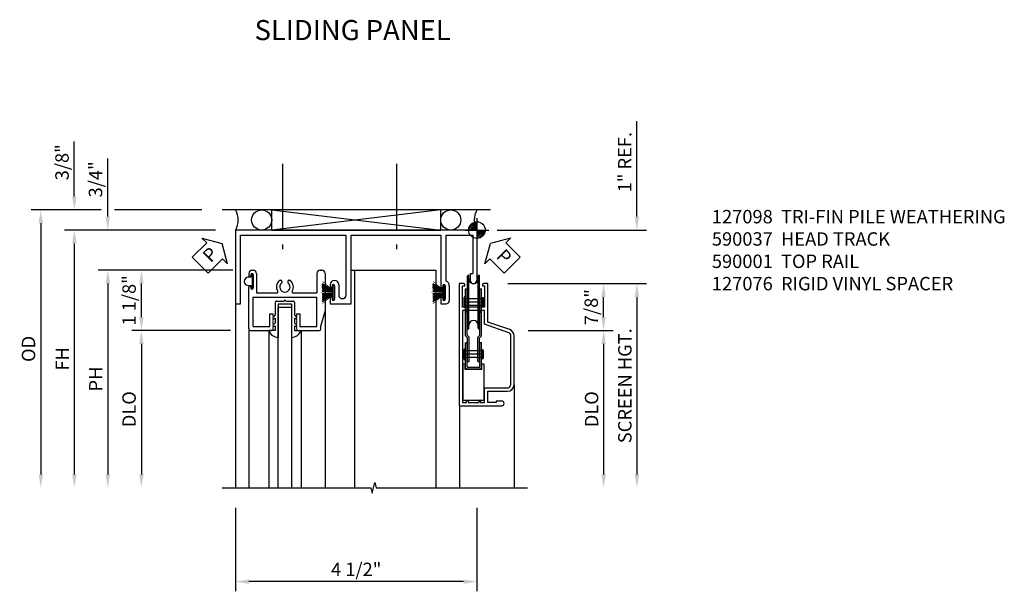
# Model space of a CAD drawing. Extents: x 0 to 79.9, y 0 to 51.6.
# Drawn here: x 42 to 60.3, y 34.1 to 44.7 of the extents above; entities that cross this region are included whole.
import ezdxf
from ezdxf.enums import TextEntityAlignment as Align

# ---------------------------------------------------------------- set-up
doc = ezdxf.new("R2010")
doc.units = 0
doc.header["$MEASUREMENT"] = 0
doc.linetypes.add('CENTER', pattern=[2, 1.25, -0.25, 0.25, -0.25])
doc.layers.get('0').update_dxf_attribs({"color": 4, "linetype": 'CONTINUOUS'})
for name, color, linetype in [('CENTER', 1, 'CENTER'), ('DIME', 2, 'CONTINUOUS'), ('PARTSLIST', 3, 'CONTINUOUS'), ('POINTS', 7, 'CONTINUOUS'), ('TEXT', 3, 'CONTINUOUS')]:
    doc.layers.add(name, color=color, linetype=linetype)
doc.styles.get("Standard").update_dxf_attribs({"font": 'arial.ttf'})
doc.dimstyles.new('EXT_ON-OFF', dxfattribs={"dimscale": 2, "dimtxt": 0.125, "dimasz": 0.125, "dimexe": 0.09, "dimexo": 0.1875, "dimgap": 0.05, "dimtad": 3, "dimdec": 5, "dimzin": 3, "dimdsep": 46, "dimlunit": 5, "dimtxsty": 'Standard', "dimcen": 0, "dimse2": 1, "dimazin": 0, "dimtfac": 1, "dimtdec": 5, "dimtofl": 0, "dimtmove": 0, "dimatfit": 0, "dimfxl": 0, "dimfrac": 2, "dimtolj": 1, "dimtzin": 3, "dimarcsym": 0})
doc.dimstyles.new('EXT_ON-ON', dxfattribs={"dimscale": 2, "dimtxt": 0.125, "dimasz": 0.125, "dimexe": 0.09, "dimexo": 0.1875, "dimgap": 0.05, "dimtad": 3, "dimdec": 5, "dimzin": 3, "dimdsep": 46, "dimlunit": 5, "dimtxsty": 'Standard', "dimcen": 0, "dimazin": 0, "dimtfac": 1, "dimtdec": 5, "dimtofl": 0, "dimtmove": 0, "dimatfit": 0, "dimfxl": 0, "dimfrac": 2, "dimtolj": 1, "dimtzin": 3, "dimarcsym": 0})

# ---------------------------------------------------------------- blocks, each defined once
blk = doc.blocks.new('DWPOINT')
at = {"layer": 'TEXT', "color": 7}
for p, q in [((0, 0.438), (0, -0.438)), ((-0.438, 0), (0.438, 0)), ((-0.311, 0.028), (-0.028, 0.311)), ((-0.296, 0.1), (-0.1, 0.296)), ((-0.283, 0), (0, 0.283)), ((-0.226, 0), (0, 0.226)), ((-0.17, 0), (0, 0.17)), ((-0.113, 0), (0, 0.113)), ((-0.057, 0), (0, 0.057)), ((0.283, 0), (0, -0.283)), ((0.226, 0), (0, -0.226)), ((0.17, 0), (0, -0.17)), ((0.113, 0), (0, -0.113)), ((0.057, 0), (0, -0.057)), ((0.311, -0.028), (0.028, -0.311)), ((0.296, -0.1), (0.1, -0.296))]:
    blk.add_line(p, q, dxfattribs=at)
blk.add_circle((0, 0), 0.312, dxfattribs=at)
blk = doc.blocks.new('*D32')
at = {"layer": 'DIME', "color": 0, "lineweight": -2}
for p, q in [((0.954, -1.875), (2.542, -1.875)), ((2.362, -2.125), (2.362, -4.561))]:
    blk.add_line(p, q, dxfattribs=at)
at = {"layer": 'DIME', "color": 0}
for points in [[(2.32, -2.125), (2.404, -2.125), (2.362, -1.875)], [(2.32, -4.561), (2.404, -4.561), (2.362, -4.811)]]:
    blk.add_solid(points, dxfattribs=at)
at = {"layer": 'DIME', "color": 0, "insert": (2.137, -3.343), "char_height": 0.25, "attachment_point": 5, "rotation": 90}
blk.add_mtext('\\A1;DLO', dxfattribs=at)
blk = doc.blocks.new('HD')
for p, q in [((-0.175, -1.832), (-0.175, -0.857)), ((-0.15, -1.832), (-0.15, -0.857)), ((0.025, -1.832), (0.025, -0.857)), ((0.05, -1.832), (0.05, -0.857)), ((-0.212, -1.974), (-0.212, -1.098)), ((-0.212, -1.098), (-0.18, -1.098)), ((-0.18, -1.961), (-0.18, -1.098)), ((0.055, -1.098), (0.087, -1.098)), ((0.055, -1.961), (0.055, -1.098)), ((0.087, -1.974), (0.087, -1.098)), ((-0.239, -1.429), (-0.239, -1.259)), ((-0.224, -1.444), (-0.224, -1.244)), ((-0.214, -1.244), (-0.224, -1.244)), ((-0.214, -1.444), (-0.214, -1.244)), ((0.097, -1.282), (-0.214, -1.282)), ((0.097, -1.421), (0.097, -1.267)), ((0.109, -1.262), (0.102, -1.262)), ((0.107, -1.426), (0.107, -1.262)), ((0.109, -1.426), (0.109, -1.262)), ((0.124, -1.411), (0.124, -1.277)), ((0.097, -1.406), (-0.214, -1.406)), ((-0.212, -1.442), (-0.18, -1.442)), ((0.124, -1.344), (-0.209, -1.344)), ((-0.212, -1.974), (-0.176, -2.01)), ((-0.18, -1.961), (-0.144, -1.997)), ((-0.176, -2.455), (-0.176, -2.01)), ((-0.144, -2.455), (-0.144, -1.997)), ((0.055, -1.961), (0.019, -1.997)), ((0.019, -2.455), (0.019, -1.997)), ((0.087, -1.974), (0.051, -2.01)), ((0.051, -2.455), (0.051, -2.01)), ((-0.213, -2.563), (-0.213, -2.105)), ((-0.181, -2.105), (-0.213, -2.105)), ((-0.181, -2.547), (-0.181, -2.105)), ((0.056, -2.547), (0.056, -2.105)), ((0.088, -2.105), (0.056, -2.105)), ((0.088, -2.563), (0.088, -2.105)), ((-0.243, -2.403), (-0.243, -2.233)), ((-0.228, -2.418), (-0.228, -2.218)), ((-0.218, -2.218), (-0.228, -2.218)), ((-0.218, -2.418), (-0.218, -2.218)), ((0.093, -2.256), (-0.218, -2.256)), ((0.093, -2.38), (-0.218, -2.38)), ((0.088, -2.318), (-0.213, -2.318)), ((0.093, -2.395), (0.093, -2.241)), ((0.105, -2.236), (0.098, -2.236)), ((0.103, -2.4), (0.103, -2.236)), ((0.105, -2.4), (0.105, -2.236)), ((0.12, -2.385), (0.12, -2.251)), ((-0.258, -3.18), (-0.258, -2.505)), ((-0.218, -2.505), (-0.258, -2.505)), ((-0.218, -2.418), (-0.228, -2.418)), ((-0.218, -2.599), (-0.218, -2.505)), ((-0.176, -2.455), (-0.144, -2.455)), ((0.041, -2.562), (-0.166, -2.562)), ((0.019, -2.455), (0.051, -2.455)), ((0.093, -2.599), (0.093, -2.505)), ((0.133, -2.505), (0.093, -2.505)), ((0.105, -2.4), (0.098, -2.4)), ((0.133, -3.18), (0.133, -2.505)), ((0.093, -2.599), (-0.218, -2.599)), ((0.057, -2.594), (-0.182, -2.594)), ((0.133, -3.18), (-0.258, -3.18))]:
    blk.add_line(p, q)
at = {"color": 4}
for p, q in [((-0.328, -1), (-0.328, -3.28)), ((-0.248, -1), (-0.328, -1)), ((-0.268, -1.44), (-0.268, -1.04)), ((-0.268, -1.04), (-0.228, -1.04)), ((-0.228, -1.04), (-0.228, -1.02)), ((0.103, -1.02), (0.103, -1.04)), ((0.103, -1.04), (0.143, -1.04)), ((0.203, -1), (0.123, -1)), ((0.143, -1.04), (0.143, -1.44)), ((0.203, -1.716), (0.203, -1)), ((0.143, -1.44), (-0.268, -1.44)), ((0.613, -1.858), (0.203, -1.716)), ((0.693, -2.887), (0.693, -1.972)), ((0.203, -3.22), (0.203, -3.007)), ((0.203, -3.007), (0.573, -3.007)), ((-0.328, -3.28), (0.463, -3.28)), ((0.361, -3.22), (0.203, -3.22)), ((0.361, -3.192), (0.361, -3.22)), ((0.463, -3.192), (0.361, -3.192))]:
    blk.add_line(p, q, dxfattribs=at)
blk.add_lwpolyline([(-0.194, -1.5), (-0.268, -1.5), (-0.268, -3.22), (-0.194, -3.22), (-0.194, -3.18), (-0.164, -3.18), (-0.164, -3.22), (0.039, -3.22), (0.039, -3.18), (0.069, -3.18), (0.069, -3.22), (0.143, -3.22), (0.143, -2.946), (0.571, -2.946, 0.414214), (0.633, -2.885), (0.633, -1.973, 0.319209), (0.592, -1.915), (0.143, -1.759), (0.143, -1.5), (0.069, -1.5), (0.069, -1.54), (0.039, -1.54), (0.039, -1.5), (-0.164, -1.5), (-0.164, -1.54), (-0.194, -1.54)], format="xyb", close=True, dxfattribs=at)
for centre, radius, start, end in [((-0.162, -0.857), 0.0125, 0, 180), ((-0.062, -0.912), 0.0875, 180, 0), ((0.038, -0.857), 0.0125, 0, 180), ((-0.224, -1.259), 0.015, 90, 180), ((0.102, -1.267), 0.005, 90, 180), ((0.109, -1.277), 0.015, 360, 90), ((-0.224, -1.429), 0.015, 180, 270), ((0.109, -1.411), 0.015, 270, 0), ((-0.162, -1.832), 0.0125, 180, 0), ((-0.062, -1.777), 0.0875, 0, 180), ((0.038, -1.832), 0.0125, 180, 0), ((-0.228, -2.233), 0.015, 90, 180), ((0.098, -2.241), 0.005, 90, 180), ((0.105, -2.251), 0.015, 360, 90), ((0.105, -2.385), 0.015, 270, 360), ((-0.228, -2.403), 0.015, 180, 270), ((-0.182, -2.563), 0.031, 180, 270), ((-0.166, -2.547), 0.015, 180, 270), ((0.041, -2.547), 0.015, 270, 0), ((0.057, -2.563), 0.031, 270, 0), ((0.098, -2.395), 0.005, 180, 270)]:
    blk.add_arc(centre, radius, start, end)
for centre, radius, start, end in [((-0.248, -1.02), 0.02, 360, 90), ((0.123, -1.02), 0.02, 90, 180), ((0.573, -1.972), 0.12, 0, 70.8142), ((0.573, -2.887), 0.12, 270, 360), ((0.463, -3.236), 0.044, 270, 90)]:
    blk.add_arc(centre, radius, start, end, dxfattribs=at)
blk = doc.blocks.new('*D31')
at = {"layer": 'DIME', "color": 0, "lineweight": -2}
for p, q in [((0.578, -1), (3.162, -1)), ((2.982, -1.25), (2.982, -4.561))]:
    blk.add_line(p, q, dxfattribs=at)
at = {"layer": 'DIME', "color": 0}
for points in [[(2.94, -1.25), (3.023, -1.25), (2.982, -1)], [(2.94, -4.561), (3.023, -4.561), (2.982, -4.811)]]:
    blk.add_solid(points, dxfattribs=at)
at = {"layer": 'DIME', "color": 0, "insert": (2.757, -2.905), "char_height": 0.25, "attachment_point": 5, "rotation": 90}
blk.add_mtext('\\A1;SCREEN HGT.', dxfattribs=at)
blk = doc.blocks.new('*D34')
at = {"layer": 'DIME', "color": 0, "lineweight": -2}
for p, q in [((2.981, 0.25), (2.981, 2.033)), ((0.375, 0), (3.161, 0)), ((0.578, -1), (3.161, -1)), ((2.981, -1.25), (2.981, -1.5))]:
    blk.add_line(p, q, dxfattribs=at)
at = {"layer": 'DIME', "color": 0}
for points in [[(2.94, 0.25), (3.023, 0.25), (2.981, 0)], [(2.94, -1.25), (3.023, -1.25), (2.981, -1)]]:
    blk.add_solid(points, dxfattribs=at)
at = {"layer": 'DIME', "color": 0, "insert": (2.756, 1.267), "char_height": 0.25, "attachment_point": 5, "rotation": 90}
blk.add_mtext('\\A1;1" REF.', dxfattribs=at)
blk = doc.blocks.new('*D33')
at = {"layer": 'DIME', "color": 0, "lineweight": -2}
for p, q in [((0.578, -1), (2.541, -1)), ((2.361, -1.625), (2.361, -1.25)), ((1.079, -1.875), (2.541, -1.875))]:
    blk.add_line(p, q, dxfattribs=at)
at = {"layer": 'DIME', "color": 0}
for points in [[(2.319, -1.25), (2.402, -1.25), (2.361, -1)], [(2.319, -1.625), (2.402, -1.625), (2.361, -1.875)]]:
    blk.add_solid(points, dxfattribs=at)
at = {"layer": 'DIME', "color": 0, "insert": (2.131, -1.438), "char_height": 0.25, "attachment_point": 5, "rotation": 90}
blk.add_mtext('\\A1;7/8"', dxfattribs=at)
blk = doc.blocks.new('B925327')
for p, q in [((-0.18, 0), (-0.302, 0)), ((-0.18, -0.087), (-0.18, 0)), ((-0.125, -0.5), (-0.125, 0.13)), ((0.125, -0.5), (0.125, 0.13)), ((0.18, -0.087), (0.18, 0)), ((0.18, 0), (0.302, 0)), ((-0.219, -0.066), (-0.18, -0.087)), ((-0.18, -0.145), (-0.219, -0.106)), ((-0.18, -0.232), (-0.18, -0.145)), ((0.219, -0.066), (0.18, -0.087)), ((0.18, -0.145), (0.219, -0.106)), ((0.18, -0.232), (0.18, -0.145)), ((-0.219, -0.211), (-0.18, -0.232)), ((-0.18, -0.29), (-0.219, -0.251)), ((-0.18, -0.525), (-0.18, -0.29)), ((0.219, -0.211), (0.18, -0.232)), ((0.18, -0.29), (0.219, -0.251)), ((0.18, -0.525), (0.18, -0.29)), ((-0.016, -0.55), (-0.155, -0.55)), ((0.125, -0.5), (-0.125, -0.5)), ((0.155, -0.55), (0.016, -0.55))]:
    blk.add_line(p, q)
for centre, radius, start, end in [((-0.11, -0.075), 0.206, 94.1757, 158.6492), ((0.11, -0.075), 0.206, 21.3508, 85.8243), ((-0.155, -0.525), 0.025, 180, 270), ((0, -0.55), 0.0155, 180, 0), ((0.155, -0.525), 0.025, 270, 0)]:
    blk.add_arc(centre, radius, start, end)
blk = doc.blocks.new('PSEAL2')
at = {"layer": 'TEXT', "color": 7}
for p, q in [((0.196, 0.338), (0, 0)), ((0.196, 0.21), (0.196, 0.338)), ((0.575, 0.21), (0.196, 0.21)), ((0.575, 0.21), (0.575, -0.21)), ((0.196, -0.338), (0, 0)), ((0.196, -0.21), (0.196, -0.338)), ((0.575, -0.21), (0.196, -0.21))]:
    blk.add_line(p, q, dxfattribs=at)
at = {"layer": 'TEXT', "color": 3}
blk.add_text('P', height=0.25, dxfattribs=at).set_placement((0.247, -0.116))
blk = doc.blocks.new('PSEAL1')
at = {"layer": 'TEXT', "color": 7}
for p, q in [((-0.575, 0.21), (-0.196, 0.21)), ((-0.575, 0.21), (-0.575, -0.21)), ((-0.196, 0.21), (-0.196, 0.338)), ((-0.196, 0.338), (0, 0)), ((-0.196, -0.338), (0, 0)), ((-0.575, -0.21), (-0.196, -0.21)), ((-0.196, -0.21), (-0.196, -0.338))]:
    blk.add_line(p, q, dxfattribs=at)
at = {"layer": 'TEXT', "color": 3}
blk.add_text('P', height=0.25, dxfattribs=at).set_placement((-0.413, -0.116))
blk = doc.blocks.new('*D54')
at = {"layer": 'DIME', "color": 0, "lineweight": -2}
for p, q in [((45.917, 40.061), (44.042, 40.061)), ((44.222, 39.186), (44.222, 39.811)), ((45.881, 38.936), (44.042, 38.936))]:
    blk.add_line(p, q, dxfattribs=at)
at = {"layer": 'DIME', "color": 0}
for points in [[(44.181, 39.811), (44.264, 39.811), (44.222, 40.061)], [(44.181, 39.186), (44.264, 39.186), (44.222, 38.936)]]:
    blk.add_solid(points, dxfattribs=at)
at = {"layer": 'DIME', "color": 0, "insert": (43.993, 39.498), "char_height": 0.25, "attachment_point": 5, "rotation": 90}
blk.add_mtext('\\A1;1 1/8"', dxfattribs=at)
blk = doc.blocks.new('*D55')
at = {"layer": 'DIME', "color": 0, "lineweight": -2}
for p, q in [((45.881, 38.936), (44.042, 38.936)), ((44.222, 38.686), (44.222, 36.25))]:
    blk.add_line(p, q, dxfattribs=at)
at = {"layer": 'DIME', "color": 0}
for points in [[(44.181, 38.686), (44.264, 38.686), (44.222, 38.936)], [(44.181, 36.25), (44.264, 36.25), (44.222, 36)]]:
    blk.add_solid(points, dxfattribs=at)
at = {"layer": 'DIME', "color": 0, "insert": (43.993, 37.468), "char_height": 0.25, "attachment_point": 5, "rotation": 90}
blk.add_mtext('\\A1;DLO', dxfattribs=at)
blk = doc.blocks.new('*D56')
at = {"layer": 'DIME', "color": 0, "lineweight": -2}
for p, q in [((43.597, 41.061), (43.597, 42.145)), ((45.602, 40.811), (43.417, 40.811)), ((45.288, 40.061), (43.417, 40.061)), ((45.917, 40.061), (45.649, 40.061)), ((43.597, 39.811), (43.597, 39.561))]:
    blk.add_line(p, q, dxfattribs=at)
at = {"layer": 'DIME', "color": 0}
for points in [[(43.555, 41.061), (43.639, 41.061), (43.597, 40.811)], [(43.555, 39.811), (43.639, 39.811), (43.597, 40.061)]]:
    blk.add_solid(points, dxfattribs=at)
at = {"layer": 'DIME', "color": 0, "insert": (43.368, 41.756), "char_height": 0.25, "attachment_point": 5, "rotation": 90}
blk.add_mtext('\\A1;3/4"', dxfattribs=at)
blk = doc.blocks.new('B590001')
for p, q in [((-0.61, 1.12505), (-0.592, 1.12505)), ((0.656, 1.12505), (0.688, 1.12505)), ((-0.672, 1.06305), (-0.672, 1.02305)), ((-0.638, 1.04005), (-0.638, 1.02305)), ((-0.592, 1.04005), (-0.592, 0.79205)), ((-0.53, 1.06305), (-0.53, 0.703)), ((-0.0895, 0.937), (-0.075, 0.937)), ((0.075, 0.937), (0.0895, 0.937)), ((0.594, 1.06305), (0.594, 0.703)), ((0.74999, 1.06298), (0.74999, 0.375)), ((-0.672, 0.03105), (-0.672, 0.80905)), ((-0.638, 0.80905), (-0.638, 0.79205)), ((-0.055, 0.917), (-0.055, 0.9005)), ((0.055, 0.917), (0.055, 0.9005)), ((-0.594, 0.62505), (0.594, 0.62505)), ((-0.594, 0.07805), (-0.594, 0.62505)), ((-0.53, 0.703), (-0.147, 0.703)), ((0.147, 0.703), (0.594, 0.703)), ((0.594, 0.07805), (0.594, 0.62505)), ((0.74999, 0.375), (0.672, 0.09377)), ((-0.281, 0.31305), (-0.219, 0.31305)), ((-0.281, 0.07805), (-0.281, 0.313)), ((-0.224, 0.297), (-0.219, 0.30205)), ((-0.224, 0.297), (-0.219, 0.292)), ((-0.224, 0.28705), (-0.219, 0.29205)), ((-0.224, 0.287), (-0.219, 0.282)), ((-0.219, 0.28205), (-0.224, 0.27705)), ((-0.219, 0.272), (-0.224, 0.277)), ((-0.224, 0.267), (-0.219, 0.272)), ((-0.224, 0.267), (-0.219, 0.262)), ((-0.224, 0.257), (-0.219, 0.262)), ((-0.224, 0.257), (-0.219, 0.252)), ((-0.224, 0.247), (-0.219, 0.252)), ((-0.224, 0.247), (-0.219, 0.242)), ((-0.224, 0.237), (-0.219, 0.24205)), ((-0.224, 0.237), (-0.219, 0.232)), ((-0.224, 0.227), (-0.219, 0.232)), ((-0.224, 0.227), (-0.219, 0.222)), ((-0.224, 0.217), (-0.219, 0.222)), ((-0.224, 0.217), (-0.219, 0.212)), ((-0.224, 0.207), (-0.219, 0.212)), ((-0.224, 0.207), (-0.219, 0.202)), ((-0.224, 0.197), (-0.219, 0.20205)), ((-0.224, 0.197), (-0.219, 0.192)), ((-0.224, 0.187), (-0.219, 0.192)), ((-0.224, 0.187), (-0.219, 0.182)), ((-0.219, 0.30205), (-0.219, 0.31305)), ((0.219, 0.31305), (0.281, 0.31305)), ((0.219, 0.31305), (0.219, 0.30205)), ((0.219, 0.30205), (0.224, 0.297)), ((0.219, 0.292), (0.224, 0.297)), ((0.219, 0.29205), (0.224, 0.28705)), ((0.219, 0.282), (0.224, 0.287)), ((0.224, 0.27705), (0.219, 0.28205)), ((0.224, 0.277), (0.219, 0.272)), ((0.219, 0.27205), (0.224, 0.267)), ((0.219, 0.262), (0.224, 0.267)), ((0.219, 0.262), (0.224, 0.257)), ((0.219, 0.252), (0.224, 0.257)), ((0.219, 0.252), (0.224, 0.247)), ((0.219, 0.242), (0.224, 0.247)), ((0.219, 0.24205), (0.224, 0.237)), ((0.219, 0.232), (0.224, 0.237)), ((0.219, 0.232), (0.224, 0.227)), ((0.219, 0.222), (0.224, 0.227)), ((0.219, 0.222), (0.224, 0.217)), ((0.219, 0.212), (0.224, 0.217)), ((0.219, 0.212), (0.224, 0.207)), ((0.219, 0.202), (0.224, 0.207)), ((0.219, 0.20205), (0.224, 0.197)), ((0.219, 0.192), (0.224, 0.197)), ((0.219, 0.192), (0.224, 0.187)), ((0.219, 0.182), (0.224, 0.187)), ((0.281, 0.313), (0.281, 0.07805)), ((-0.641, 0.00005), (-0.249, 0.00005)), ((-0.594, 0.07805), (-0.281, 0.07805)), ((-0.224, 0.17705), (-0.219, 0.182)), ((-0.224, 0.177), (-0.219, 0.172)), ((-0.224, 0.167), (-0.219, 0.172)), ((-0.224, 0.167), (-0.219, 0.162)), ((-0.224, 0.157), (-0.219, 0.162)), ((-0.224, 0.157), (-0.219, 0.152)), ((-0.224, 0.147), (-0.219, 0.15205)), ((-0.224, 0.147), (-0.219, 0.142)), ((-0.224, 0.137), (-0.219, 0.142)), ((-0.224, 0.137), (-0.219, 0.132)), ((-0.224, 0.127), (-0.219, 0.132)), ((-0.224, 0.127), (-0.219, 0.122)), ((-0.224, 0.117), (-0.219, 0.122)), ((-0.224, 0.117), (-0.219, 0.112)), ((-0.224, 0.107), (-0.219, 0.112)), ((-0.224, 0.107), (-0.219, 0.102)), ((-0.224, 0.097), (-0.219, 0.102)), ((-0.224, 0.097), (-0.219, 0.092)), ((-0.224, 0.087), (-0.219, 0.092)), ((-0.224, 0.087), (-0.219, 0.082)), ((-0.224, 0.077), (-0.219, 0.082)), ((-0.224, 0.077), (-0.219, 0.072)), ((-0.224, 0.067), (-0.219, 0.072)), ((-0.224, 0.067), (-0.219, 0.062)), ((-0.224, 0.057), (-0.219, 0.062)), ((-0.224, 0.057), (-0.219, 0.052)), ((-0.224, 0.047), (-0.219, 0.052)), ((-0.224, 0.047), (-0.219, 0.042)), ((-0.224, 0.037), (-0.219, 0.042)), ((-0.224, 0.037), (-0.219, 0.032)), ((-0.219, 0.03005), (-0.219, 0.032)), ((0.219, 0.182), (0.224, 0.17705)), ((0.219, 0.172), (0.224, 0.177)), ((0.219, 0.172), (0.224, 0.167)), ((0.219, 0.162), (0.224, 0.167)), ((0.219, 0.162), (0.224, 0.157)), ((0.219, 0.152), (0.224, 0.157)), ((0.219, 0.15205), (0.224, 0.147)), ((0.219, 0.142), (0.224, 0.147)), ((0.219, 0.142), (0.224, 0.137)), ((0.219, 0.132), (0.224, 0.137)), ((0.219, 0.132), (0.224, 0.127)), ((0.219, 0.122), (0.224, 0.127)), ((0.219, 0.122), (0.224, 0.117)), ((0.219, 0.112), (0.224, 0.117)), ((0.219, 0.112), (0.224, 0.107)), ((0.219, 0.102), (0.224, 0.107)), ((0.219, 0.102), (0.224, 0.097)), ((0.219, 0.092), (0.224, 0.097)), ((0.219, 0.092), (0.224, 0.087)), ((0.219, 0.082), (0.224, 0.087)), ((0.219, 0.082), (0.224, 0.077)), ((0.219, 0.072), (0.224, 0.077)), ((0.219, 0.072), (0.224, 0.067)), ((0.219, 0.062), (0.224, 0.067)), ((0.219, 0.062), (0.224, 0.057)), ((0.219, 0.052), (0.224, 0.057)), ((0.219, 0.052), (0.224, 0.047)), ((0.219, 0.042), (0.224, 0.047)), ((0.219, 0.042), (0.224, 0.037)), ((0.219, 0.032), (0.224, 0.037)), ((0.219, 0.032), (0.219, 0.03005)), ((0.249, 0.00005), (0.641, 0.00005)), ((0.281, 0.07805), (0.594, 0.07805)), ((0.672, 0.03105), (0.672, 0.09377))]:
    blk.add_line(p, q)
for centre, radius, start, end in [((-0.61, 1.06305), 0.062, 90, 180), ((-0.592, 1.06305), 0.062, 0, 90), ((0.656, 1.06305), 0.062, 90, 180), ((0.688, 1.06305), 0.062, 0, 90), ((-0.655, 1.02305), 0.017, 180, 0), ((-0.615, 1.04005), 0.023, 0, 180), ((0, 0.812), 0.158, 130, 212), ((-0.0895, 0.917), 0.02, 90, 130), ((-0.075, 0.917), 0.02, 0, 90), ((0.075, 0.917), 0.02, 90, 180), ((0.0895, 0.917), 0.02, 49.5, 90), ((0, 0.812), 0.15801, 328, 49.5), ((-0.655, 0.80905), 0.017, 0, 180), ((-0.615, 0.79205), 0.023, 180, 0), ((0, 0.812), 0.096, 130, 49.7), ((-0.075, 0.9005), 0.02, 310, 0), ((0.075, 0.9005), 0.02, 180, 230), ((-0.147, 0.719), 0.016, 270, 32.3), ((0.147, 0.719), 0.016, 148, 270), ((-0.641, 0.03105), 0.031, 180, 270), ((-0.249, 0.03005), 0.03, 270, 0), ((0.249, 0.03005), 0.03, 180, 270), ((0.641, 0.03105), 0.031, 270, 0)]:
    blk.add_arc(centre, radius, start, end)
blk = doc.blocks.new('B590037')
for p, q in [((3.5795, 1.875), (-0.9205, 1.875)), ((-0.9205, 1.875), (-0.9205, 0.5)), ((3.5795, 1.875), (3.5795, 0.938)), ((-0.827, 1.781), (1.1416, 1.781)), ((-0.827, 0.5), (-0.827, 1.781)), ((1.1416, 0.664), (1.1416, 1.781)), ((1.2356, 1.781), (2.9071, 1.781)), ((1.2356, 0.5), (1.2356, 1.781)), ((2.9071, 1.781), (2.9071, 0.817)), ((3.0011, 1.781), (3.5015, 1.781)), ((3.0011, 1.781), (3.0011, 0.928)), ((3.5015, 1.781), (3.5015, 1.063)), ((3.4545, 1.063), (3.4545, 0.938)), ((3.4545, 1.063), (3.5015, 1.063)), ((0.845, 0.856), (0.845, 0.817)), ((0.879, 0.834), (0.879, 0.817)), ((0.925, 0.834), (0.925, 0.585)), ((1.0031, 0.856), (1.0031, 0.664)), ((2.9411, 0.834), (2.9411, 0.817)), ((2.9871, 0.834), (2.9871, 0.585)), ((3.0651, 0.834), (3.0651, 0.562)), ((0.845, 0.603), (0.845, 0.5)), ((0.879, 0.603), (0.879, 0.585)), ((2.9071, 0.603), (2.9071, 0.5)), ((2.9411, 0.603), (2.9411, 0.585)), ((-0.9205, 0.5), (-0.827, 0.5)), ((0.845, 0.5), (1.2356, 0.5)), ((2.9071, 0.5), (3.0031, 0.5))]:
    blk.add_line(p, q)
for centre, radius, start, end in [((0.924, 0.856), 0.079, 0, 180), ((2.964, 0.834), 0.101, 0, 68.5), ((3.517, 0.938), 0.0625, 180, 0), ((0.862, 0.817), 0.017, 180, 0), ((0.902, 0.834), 0.023, 0, 180), ((2.9241, 0.817), 0.017, 180, 0), ((2.964, 0.834), 0.023, 0, 180), ((0.862, 0.603), 0.017, 0, 180), ((0.902, 0.585), 0.023, 180, 0), ((1.0723, 0.664), 0.0693, 180, 0), ((2.9241, 0.603), 0.017, 0, 180), ((2.964, 0.585), 0.023, 180, 0), ((3.0031, 0.562), 0.062, 270, 0)]:
    blk.add_arc(centre, radius, start, end)
blk = doc.blocks.new('*D49')
at = {"layer": 'DIME', "color": 0, "lineweight": -2}
for p, q in [((45.977, 35.625), (45.977, 34.07)), ((50.477, 35.625), (50.477, 34.07)), ((50.227, 34.25), (46.227, 34.25))]:
    blk.add_line(p, q, dxfattribs=at)
at = {"layer": 'DIME', "color": 0}
for points in [[(46.227, 34.291), (46.227, 34.208), (45.977, 34.25)], [(50.227, 34.291), (50.227, 34.208), (50.477, 34.25)]]:
    blk.add_solid(points, dxfattribs=at)
at = {"layer": 'DIME', "color": 0, "insert": (48.227, 34.479), "char_height": 0.25, "attachment_point": 5}
blk.add_mtext('\\A1;4 1/2"', dxfattribs=at)
blk = doc.blocks.new('*D50')
at = {"layer": 'DIME', "color": 0, "lineweight": -2}
for p, q in [((45.602, 40.811), (42.792, 40.811)), ((42.972, 40.561), (42.972, 36.25))]:
    blk.add_line(p, q, dxfattribs=at)
at = {"layer": 'DIME', "color": 0}
for points in [[(42.931, 40.561), (43.014, 40.561), (42.972, 40.811)], [(42.931, 36.25), (43.014, 36.25), (42.972, 36)]]:
    blk.add_solid(points, dxfattribs=at)
at = {"layer": 'DIME', "color": 0, "insert": (42.747, 38.405), "char_height": 0.25, "attachment_point": 5, "rotation": 90}
blk.add_mtext('\\A1;FH', dxfattribs=at)
blk = doc.blocks.new('*D51')
at = {"layer": 'DIME', "color": 0, "lineweight": -2}
for p, q in [((45.93, 40.061), (43.417, 40.061)), ((43.597, 39.811), (43.597, 36.25))]:
    blk.add_line(p, q, dxfattribs=at)
at = {"layer": 'DIME', "color": 0}
for points in [[(43.555, 39.811), (43.639, 39.811), (43.597, 40.061)], [(43.555, 36.25), (43.639, 36.25), (43.597, 36)]]:
    blk.add_solid(points, dxfattribs=at)
at = {"layer": 'DIME', "color": 0, "insert": (43.372, 38.03), "char_height": 0.25, "attachment_point": 5, "rotation": 90}
blk.add_mtext('\\A1;PH', dxfattribs=at)
blk = doc.blocks.new('*D52')
at = {"layer": 'DIME', "color": 0, "lineweight": -2}
for p, q in [((42.972, 41.436), (42.972, 42.464)), ((43.472, 41.186), (42.792, 41.186)), ((45.352, 41.186), (43.722, 41.186)), ((45.602, 40.811), (42.792, 40.811)), ((42.972, 40.561), (42.972, 40.311))]:
    blk.add_line(p, q, dxfattribs=at)
at = {"layer": 'DIME', "color": 0}
for points in [[(42.931, 41.436), (43.014, 41.436), (42.972, 41.186)], [(42.931, 40.561), (43.014, 40.561), (42.972, 40.811)]]:
    blk.add_solid(points, dxfattribs=at)
at = {"layer": 'DIME', "color": 0, "insert": (42.743, 42.075), "char_height": 0.25, "attachment_point": 5, "rotation": 90}
blk.add_mtext('\\A1;3/8"', dxfattribs=at)
blk = doc.blocks.new('B127098')
blk.add_hatch(color=256).paths.add_polyline_path([(-0.136, 0.029), (-0.136, 0), (0.136, 0), (0.136, 0.029)])
for p, q in [((-0.052, 0.029), (-0.171, 0.22)), ((-0.048, 0.029), (-0.152, 0.22)), ((-0.043, 0.029), (-0.133, 0.22)), ((-0.036, 0.029), (-0.114, 0.22)), ((-0.03, 0.029), (-0.098, 0.22)), ((-0.027, 0.029), (-0.078, 0.22)), ((-0.023, 0.029), (-0.056, 0.22)), ((-0.016, 0.029), (-0.038, 0.22)), ((-0.011, 0.029), (-0.022, 0.22)), ((0.011, 0.029), (0.017, 0.22)), ((0.016, 0.029), (0.033, 0.22)), ((0.023, 0.029), (0.052, 0.22)), ((0.027, 0.029), (0.073, 0.22)), ((0.031, 0.029), (0.092, 0.22)), ((0.036, 0.029), (0.108, 0.22)), ((0.043, 0.029), (0.127, 0.22)), ((0.048, 0.029), (0.146, 0.22)), ((0.052, 0.029), (0.164, 0.22)), ((-0.136, 0.029), (0.136, 0.029)), ((-0.136, 0.029), (-0.136, 0)), ((-0.136, 0), (0.136, 0)), ((0.136, 0.029), (0.136, 0))]:
    blk.add_line(p, q)
at = {"const_width": 0.01}
for points in [[(-0.212, 0.22), (-0.052, 0.029)], [(0, 0.029), (0, 0.252)], [(0.212, 0.22), (0.052, 0.029)]]:
    blk.add_lwpolyline(points, dxfattribs=at)
blk = doc.blocks.new('*D53')
at = {"layer": 'DIME', "color": 0, "lineweight": -2}
for p, q in [((43.472, 41.186), (42.167, 41.186)), ((45.352, 41.186), (43.722, 41.186)), ((42.347, 40.936), (42.347, 36.25))]:
    blk.add_line(p, q, dxfattribs=at)
at = {"layer": 'DIME', "color": 0}
for points in [[(42.306, 40.936), (42.389, 40.936), (42.347, 41.186)], [(42.306, 36.25), (42.389, 36.25), (42.347, 36)]]:
    blk.add_solid(points, dxfattribs=at)
at = {"layer": 'DIME', "color": 0, "insert": (42.118, 38.593), "char_height": 0.25, "attachment_point": 5, "rotation": 90}
blk.add_mtext('\\A1;OD', dxfattribs=at)
blk = doc.blocks.new('127076')
blk.add_lwpolyline([(-0.077, 0.028), (-0.114, 0.028, 1), (-0.114, 0.001), (0.114, 0.001, 1.000007), (0.114, 0.028), (0.077, 0.028), (0.077, 0.079, 0.993569), (-0.077, 0.079)], format="xyb", close=True)
blk = doc.blocks.new('S590MD13')
blk.add_circle((0.0548, -3.18575), 0.015)
at = {"layer": 'POINTS'}
blk.add_point((0.0548, -3.18575), dxfattribs=at)
blk.add_point((0.0548, -3.18575), dxfattribs=at)
blk.add_blockref('HD', (0, 0))
at = {"layer": 'TEXT', "xscale": 0.5, "yscale": 0.5, "zscale": 0.5}
blk.add_blockref('DWPOINT', (0, 0), dxfattribs=at)
at = {"layer": 'DIME'}
for base, p1, p2, text, dimstyle, picture, middle in [((2.981445, 0), (0.203177, -1), (0, 0), '1" REF.', 'EXT_ON-ON', '*D34', (2.756445, 1.266667)), ((2.981688, -4.81075), (0.203177, -1), (2.986644, -4.81075), 'SCREEN HGT.', 'EXT_ON-OFF', '*D31', (2.756688, -2.905375)), ((2.360526, -1), (0.7038, -1.875), (0.203177, -1), '7/8"', 'EXT_ON-ON', '*D33', (2.131263, -1.4375)), ((2.361927, -4.81075), (0.5788, -1.875), (0.0548, -4.81075), 'DLO', 'EXT_ON-OFF', '*D32', (2.136927, -3.342875))]:
    dim = blk.add_linear_dim(base=base, p1=p1, p2=p2, angle=90, text=text, dimstyle=dimstyle, override={"dimpost": '"'}, dxfattribs=at)
    dim.commit()
    dim.dimension.update_dxf_attribs({"geometry": picture, "text_midpoint": middle})

msp = doc.modelspace()

# ---------------------------------------------------------------- linework, layer by layer
for p, q in [((50.7269, 41.185529), (45.7269, 41.185529)), ((46.6519, 40.810529), (46.6519, 41.185529)), ((46.6519, 41.185529), (49.8019, 40.810529)), ((49.8019, 41.185529), (46.6519, 40.810529)), ((49.8019, 40.810529), (49.8019, 41.185529)), ((45.9769, 40.810529), (45.9769, 35.999779)), ((46.6519, 40.810529), (49.8019, 40.810529)), ((48.133, 40.060529), (49.7095, 40.060529)), ((48.1955, 40.060529), (48.1955, 35.999779)), ((49.7095, 40.060529), (49.7095, 35.999779)), ((47.6474, 39.309529), (47.6474, 35.999779)), ((46.2254, 38.951529), (46.2254, 35.999779)), ((46.595538, 38.935529), (46.595538, 35.999779)), ((47.199262, 38.935529), (47.199262, 35.999779)), ((51.170078, 37.924029), (51.170078, 35.999779)), ((50.149078, 37.530529), (50.149078, 35.999779))]:
    msp.add_line(p, q)
for points in [[(46.7724, 35.999779), (46.7724, 39.373029), (47.0224, 39.373029), (47.0224, 35.999779)], [(45.7269, 35.999779), (48.50129, 35.999779), (48.52629, 35.899779), (48.57629, 36.099779), (48.60129, 35.999779), (51.420078, 35.999779)]]:
    msp.add_lwpolyline(points)
for centre in [(46.4644, 40.998029), (49.9894, 40.998029)]:
    msp.add_circle(centre, 0.1875)
for centre, start, end in [((45.650338, 40.998029), 330.1371656, 29.8628344), ((50.803463, 40.998029), 150.1371656, 209.8628344)]:
    msp.add_arc(centre, 0.376562, start, end)
at = {"layer": 'CENTER', "linetype": 'CENTER'}
for p, q in [((46.8519, 42.042828), (46.8519, 40.452828)), ((48.9769, 42.042828), (48.9769, 40.452828))]:
    msp.add_line(p, q, dxfattribs=at)

# ---------------------------------------------------------------- block references
for name, p in [('S590MD13', (50.4769, 40.810529)), ('B590037', (46.8974, 38.935529)), ('B590001', (46.8974, 38.935529))]:
    msp.add_blockref(name, p)
for name, p, rotation in [('127076', (46.294667, 39.851579), 90), ('B127098', (47.8134, 39.645029), 90), ('B127098', (49.8755, 39.645029), 90), ('B925327', (46.8974, 38.935529), 180)]:
    msp.add_blockref(name, p, dxfattribs=dict(rotation=rotation))
at = {"layer": 'TEXT'}
for name, p, rotation in [('PSEAL1', (45.7269, 40.560529), 45), ('PSEAL2', (50.7269, 40.560529), 315)]:
    msp.add_blockref(name, p, dxfattribs=dict(at, rotation=rotation))

# ---------------------------------------------------------------- texts
at = {"color": 2, "linetype": 'Continuous'}
msp.add_text('SLIDING PANEL', height=0.375, dxfattribs=at).set_placement((48.160092, 44.354002), align=Align.CENTER)
at = {"layer": 'PARTSLIST', "insert": (54.856192, 41.185529), "char_height": 0.25, "width": 6.61385563, "attachment_point": 1}
msp.add_mtext('127098  TRI-FIN PILE WEATHERING 590037  HEAD TRACK \\P590001  TOP RAIL \\P127076  RIGID VINYL SPACER', dxfattribs=at)

# ---------------------------------------------------------------- dimensions: what is measured, and where the dimension line sits
at = {"layer": 'DIME'}
for base, p1, p2, picture, middle in [((42.972334, 41.185529), (45.9769, 40.810529), (45.7269, 41.185529), '*D52', (42.972334, 42.074751)), ((43.596859, 40.810529), (46.29152, 40.060529), (45.9769, 40.810529), '*D56', (43.596859, 41.756128)), ((44.222334, 40.060579), (46.2564, 38.935579), (46.29152, 40.060579), '*D54', (44.222334, 39.498079))]:
    dim = msp.add_linear_dim(base=base, p1=p1, p2=p2, angle=90, dimstyle='EXT_ON-ON', override={"dimpost": '"'}, dxfattribs=at)
    dim.commit()
    dim.dimension.update_dxf_attribs({"geometry": picture, "text_midpoint": middle, "dimtype": 160})
for base, p1, text, picture, middle in [((42.347334, 35.999779), (45.7269, 41.185529), 'OD', '*D53', (42.117986, 38.592654)), ((42.972334, 35.999779), (45.9769, 40.810529), 'FH', '*D50', (42.747334, 38.405154)), ((43.596858, 35.999779), (46.3054, 40.060579), 'PH', '*D51', (43.371858, 38.030179)), ((44.222334, 35.999779), (46.2564, 38.935579), 'DLO', '*D55', (43.992986, 37.467679))]:
    dim = msp.add_linear_dim(base=base, p1=p1, p2=(45.7269, 35.999779), angle=90, text=text, dimstyle='EXT_ON-OFF', override={"dimpost": '"'}, dxfattribs=at)
    dim.commit()
    dim.dimension.update_dxf_attribs({"geometry": picture, "text_midpoint": middle})
dim = msp.add_linear_dim(base=(45.9769, 34.249619), p1=(50.4769, 35.999779), p2=(45.9769, 35.999779), dimstyle='EXT_ON-ON', override={"dimpost": '"'}, dxfattribs=at)
dim.commit()
dim.dimension.update_dxf_attribs({"geometry": '*D49', "text_midpoint": (48.2269, 34.478883)})

doc.saveas('drawing.dxf')
